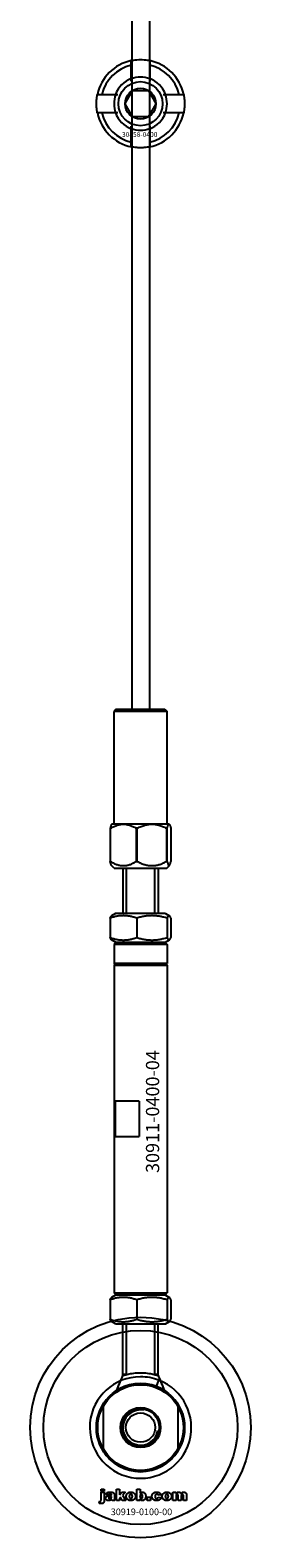
# Model space of a CAD drawing. Extents: x -50463 to 62998, y -11263 to -1479.
# Drawn here: x -34373 to -34323, y -10823 to -10481 of the extents above; entities that cross this region are included whole.
import ezdxf

# ---------------------------------------------------------------- set-up
doc = ezdxf.new("R2010")
doc.units = 0
doc.layers.add('Default', color=7, linetype='Continuous')
doc.styles.add('Notiztext (DIN)', font='isocpeur.ttf')

msp = doc.modelspace()

# ---------------------------------------------------------------- linework, layer by layer
at = {"layer": 'Default'}
for p, q in [((-34350.17, -7837.83), (-34350.17, -10635.04)), ((-34346.17, -7837.83), (-34346.17, -10635.04)), ((-34350.27, -10492.15), (-34350.27, -10489.07)), ((-34346.07, -10489.07), (-34346.07, -10492.15)), ((-34356.93, -10495.73), (-34353.85, -10495.73)), ((-34342.5, -10495.73), (-34339.42, -10495.73)), ((-34353.85, -10499.93), (-34356.93, -10499.93)), ((-34339.42, -10499.93), (-34342.5, -10499.93)), ((-34350.27, -10506.58), (-34350.27, -10503.5)), ((-34346.07, -10503.5), (-34346.07, -10506.58)), ((-34353.67, -10635.04), (-34354.17, -10635.54)), ((-34342.17, -10635.54), (-34354.17, -10635.54)), ((-34354.17, -10661.04), (-34354.17, -10635.54)), ((-34353.67, -10635.04), (-34342.67, -10635.04)), ((-34342.67, -10635.04), (-34342.17, -10635.54)), ((-34342.17, -10661.04), (-34342.17, -10635.54)), ((-34355.05, -10662.04), (-34355.05, -10669.54)), ((-34354.97, -10662.04), (-34355.05, -10662.04)), ((-34354.97, -10669.54), (-34354.97, -10662.04)), ((-34354.62, -10661.04), (-34354.72, -10661.14)), ((-34354.62, -10661.04), (-34341.72, -10661.04)), ((-34349.12, -10662.04), (-34349.12, -10669.54)), ((-34348.92, -10662.04), (-34349.12, -10662.04)), ((-34348.92, -10669.54), (-34348.92, -10662.04)), ((-34342.25, -10662.04), (-34342.25, -10669.54)), ((-34342.13, -10662.04), (-34342.25, -10662.04)), ((-34342.13, -10669.54), (-34342.13, -10662.04)), ((-34341.72, -10661.04), (-34341.63, -10661.14)), ((-34341.3, -10662.04), (-34341.3, -10669.54)), ((-34354.97, -10669.54), (-34355.05, -10669.54)), ((-34354.97, -10669.54), (-34354.97, -10669.54)), ((-34349.12, -10669.54), (-34349.12, -10669.54)), ((-34348.92, -10669.54), (-34349.12, -10669.54)), ((-34348.92, -10669.54), (-34348.92, -10669.54)), ((-34342.25, -10669.54), (-34342.25, -10669.54)), ((-34342.13, -10669.54), (-34342.25, -10669.54)), ((-34342.13, -10669.54), (-34342.13, -10669.54)), ((-34341.3, -10669.54), (-34341.3, -10669.54)), ((-34354.12, -10671.04), (-34354.72, -10670.45)), ((-34354.12, -10671.04), (-34342.23, -10671.04)), ((-34352.17, -10671.04), (-34352.17, -10681.34)), ((-34351.43, -10671.04), (-34351.43, -10681.34)), ((-34344.92, -10681.34), (-34344.92, -10671.04)), ((-34344.17, -10671.04), (-34344.17, -10681.34)), ((-34342.23, -10671.04), (-34341.63, -10670.45)), ((-34355.06, -10682.41), (-34355.06, -10686.77)), ((-34353.82, -10681.34), (-34354.72, -10681.86)), ((-34342.52, -10681.34), (-34353.82, -10681.34)), ((-34349.03, -10682.41), (-34349.03, -10686.77)), ((-34342.52, -10681.34), (-34341.63, -10681.86)), ((-34342.14, -10682.41), (-34342.14, -10686.77)), ((-34341.29, -10682.41), (-34341.29, -10686.77)), ((-34353.82, -10687.84), (-34354.72, -10687.33)), ((-34353.67, -10687.84), (-34354.17, -10688.34)), ((-34342.17, -10688.34), (-34354.17, -10688.34)), ((-34354.17, -10688.34), (-34354.17, -10692.64)), ((-34353.82, -10687.84), (-34342.52, -10687.84)), ((-34342.67, -10687.84), (-34342.17, -10688.34)), ((-34342.52, -10687.84), (-34341.63, -10687.33)), ((-34342.17, -10688.34), (-34342.17, -10692.64)), ((-34342.17, -10692.64), (-34354.17, -10692.64)), ((-34353.97, -10692.84), (-34354.17, -10692.64)), ((-34353.97, -10692.84), (-34354.17, -10693.04)), ((-34354.17, -10693.04), (-34342.17, -10693.04)), ((-34354.17, -10693.04), (-34354.17, -10767.34)), ((-34342.37, -10692.84), (-34353.97, -10692.84)), ((-34342.37, -10692.84), (-34342.17, -10692.64)), ((-34342.37, -10692.84), (-34342.17, -10693.04)), ((-34342.17, -10693.04), (-34342.17, -10767.34)), ((-34348.48, -10723.84), (-34353.82, -10723.84)), ((-34353.82, -10731.84), (-34353.82, -10723.84)), ((-34348.48, -10723.84), (-34348.48, -10731.84)), ((-34353.82, -10731.84), (-34348.48, -10731.84)), ((-34355.06, -10768.91), (-34355.06, -10773.27)), ((-34353.82, -10767.84), (-34354.72, -10768.36)), ((-34354.17, -10767.34), (-34342.17, -10767.34)), ((-34353.67, -10767.84), (-34354.17, -10767.34)), ((-34342.52, -10767.84), (-34353.82, -10767.84)), ((-34349.03, -10768.91), (-34349.03, -10773.27)), ((-34342.67, -10767.84), (-34342.17, -10767.34)), ((-34342.52, -10767.84), (-34341.63, -10768.36)), ((-34342.14, -10768.91), (-34342.14, -10773.27)), ((-34341.29, -10768.91), (-34341.29, -10773.27)), ((-34353.82, -10774.34), (-34354.72, -10773.83)), ((-34353.82, -10774.34), (-34342.52, -10774.34)), ((-34352.17, -10786.06), (-34352.17, -10774.34)), ((-34351.43, -10774.34), (-34351.43, -10785.84)), ((-34344.92, -10785.84), (-34344.92, -10774.34)), ((-34344.17, -10786.06), (-34344.17, -10774.34)), ((-34342.52, -10774.34), (-34341.63, -10773.83)), ((-34351.45, -10785.84), (-34352.17, -10785.84)), ((-34344.17, -10785.84), (-34344.9, -10785.84)), ((-34344.56, -10788.5), (-34344.02, -10787.1)), ((-34356.67, -10792.56), (-34356.67, -10803.09)), ((-34339.67, -10803.09), (-34339.67, -10792.56)), ((-34357.12, -10812.3), (-34357.12, -10811.83)), ((-34357.12, -10811.83), (-34356.42, -10811.83)), ((-34356.42, -10812.3), (-34357.12, -10812.3)), ((-34357.12, -10814.21), (-34357.12, -10812.51)), ((-34357.12, -10812.51), (-34356.42, -10812.51)), ((-34356.42, -10811.83), (-34356.42, -10812.3)), ((-34356.42, -10812.51), (-34356.42, -10814.27)), ((-34355.35, -10813.1), (-34356.01, -10813.03)), ((-34354.75, -10813.58), (-34354.75, -10813.47)), ((-34354.07, -10813.14), (-34354.07, -10813.94)), ((-34353.65, -10814.33), (-34353.65, -10811.83)), ((-34353.65, -10811.83), (-34352.94, -10811.83)), ((-34352.94, -10811.83), (-34352.94, -10813.11)), ((-34352.94, -10813.11), (-34352.42, -10812.51)), ((-34352.68, -10813.6), (-34352.94, -10813.85)), ((-34352.31, -10814.33), (-34352.68, -10813.6)), ((-34352.42, -10812.51), (-34351.57, -10812.51)), ((-34351.57, -10812.51), (-34352.22, -10813.15)), ((-34352.22, -10813.15), (-34351.53, -10814.33)), ((-34348.98, -10814.33), (-34348.98, -10811.83)), ((-34348.98, -10811.83), (-34348.28, -10811.83)), ((-34348.28, -10811.83), (-34348.28, -10812.69)), ((-34343.52, -10813.1), (-34344.17, -10813.18)), ((-34344.14, -10813.62), (-34343.48, -10813.69)), ((-34340.82, -10814.33), (-34340.82, -10812.51)), ((-34340.82, -10812.51), (-34340.18, -10812.51)), ((-34340.18, -10812.51), (-34340.18, -10812.78)), ((-34340.13, -10813.4), (-34340.13, -10814.33)), ((-34339.63, -10814.33), (-34339.63, -10813.33)), ((-34338.94, -10813.39), (-34338.94, -10814.33)), ((-34338.45, -10814.33), (-34338.45, -10813.29)), ((-34337.75, -10813.19), (-34337.75, -10814.33)), ((-34357.52, -10815), (-34357.42, -10814.49)), ((-34353.98, -10814.33), (-34354.63, -10814.33)), ((-34352.94, -10814.33), (-34353.65, -10814.33)), ((-34352.94, -10813.85), (-34352.94, -10814.33)), ((-34351.53, -10814.33), (-34352.31, -10814.33)), ((-34348.33, -10814.33), (-34348.98, -10814.33)), ((-34348.33, -10814.06), (-34348.33, -10814.33)), ((-34346.65, -10814.33), (-34346.65, -10813.63)), ((-34346.65, -10813.63), (-34345.91, -10813.63)), ((-34345.91, -10814.33), (-34346.65, -10814.33)), ((-34345.91, -10813.63), (-34345.91, -10814.33)), ((-34340.13, -10814.33), (-34340.82, -10814.33)), ((-34338.94, -10814.33), (-34339.63, -10814.33)), ((-34337.75, -10814.33), (-34338.45, -10814.33)), ((-34348.17, -10822.83), (-34348.17, -10822.83)), ((-34348.17, -10822.83), (-34348.17, -10822.83))]:
    msp.add_line(p, q, dxfattribs=at)
for centre, radius in [((-34348.17, -10497.83), 5), ((-34348.17, -10497.83), 3.5), ((-34348.17, -10797.83), 25), ((-34348.17, -10797.83), 22), ((-34348.17, -10797.83), 10), ((-34348.17, -10797.83), 9.7), ((-34348.17, -10797.83), 4.55), ((-34348.17, -10797.83), 4.25), ((-34348.17, -10797.83), 4.25), ((-34348.17, -10797.83), 3.32)]:
    msp.add_circle(centre, radius, dxfattribs=at)
for centre, radius, start, end in [((-34348.17, -10497.83), 10, 102.1224, 167.8776), ((-34348.17, -10497.83), 10, 12.1224, 77.8776), ((-34348.17, -10497.83), 9, 103.4934, 166.5066), ((-34348.17, -10497.83), 6.05, 110.3, 159.7), ((-34348.17, -10497.83), 6, 69.5127, 110.4873), ((-34348.17, -10497.83), 9, 13.4934, 76.5066), ((-34348.17, -10497.83), 6.05, 20.3, 69.7), ((-34348.17, -10497.83), 6, 159.5127, 200.4873), ((-34348.17, -10497.83), 6, 339.5127, 20.4873), ((-34348.17, -10497.83), 10, 192.1224, 257.8776), ((-34348.17, -10497.83), 9, 193.4934, 256.5066), ((-34348.17, -10497.83), 6.05, 200.3, 249.7), ((-34348.17, -10497.83), 10, 282.1224, 347.8776), ((-34348.17, -10497.83), 6.05, 290.3, 339.7), ((-34348.17, -10497.83), 9, 283.4934, 346.5066), ((-34348.17, -10497.83), 6, 249.5127, 290.4873), ((-34348.17, -10797.83), 11.5, 90, 68.8235), ((-34348.17, -10797.83), 10, 31.7883, 148.2117), ((-34348.17, -10797.83), 11.5, 68.8235, 90), ((-34348.17, -10797.83), 10, 148.2117, 211.7883), ((-34348.17, -10797.83), 10, 328.2117, 31.7883), ((-34348.17, -10797.83), 4, 80, 350), ((-34348.17, -10797.83), 10, 211.7883, 328.2117)]:
    msp.add_arc(centre, radius, start, end, dxfattribs=at)
for points, knots in [([(-34350.27, -10488.05), (-34350.27, -10488.05), (-34350.22, -10488.04), (-34350.01, -10487.99), (-34349.85, -10487.96), (-34349.47, -10487.91), (-34349.24, -10487.88), (-34348.72, -10487.84), (-34348.44, -10487.83), (-34347.91, -10487.83), (-34347.63, -10487.84), (-34347.11, -10487.88), (-34346.88, -10487.91), (-34346.5, -10487.96), (-34346.34, -10487.99), (-34346.13, -10488.04), (-34346.07, -10488.05), (-34346.07, -10488.05)], [-0.6348715, -0.6348715, -0.6348715, -0.6348715, -0.5555098, -0.5555098, -0.4761482, -0.4761482, -0.396792, -0.396792, -0.3174357, -0.3174357, -0.2380795, -0.2380795, -0.1587233, -0.1587233, -0.0793616, -0.0793616, 0, 0, 0, 0]), ([(-34357.95, -10499.93), (-34357.95, -10499.93), (-34357.96, -10499.87), (-34358.01, -10499.66), (-34358.04, -10499.5), (-34358.09, -10499.12), (-34358.12, -10498.89), (-34358.16, -10498.37), (-34358.17, -10498.09), (-34358.17, -10497.56), (-34358.16, -10497.28), (-34358.12, -10496.76), (-34358.09, -10496.53), (-34358.04, -10496.15), (-34358.01, -10495.99), (-34357.96, -10495.78), (-34357.95, -10495.73), (-34357.95, -10495.73)], [-0.6348715, -0.6348715, -0.6348715, -0.6348715, -0.5555098, -0.5555098, -0.4761482, -0.4761482, -0.396792, -0.396792, -0.3174357, -0.3174357, -0.2380795, -0.2380795, -0.1587233, -0.1587233, -0.0793616, -0.0793616, 0, 0, 0, 0]), ([(-34338.4, -10495.73), (-34338.4, -10495.73), (-34338.39, -10495.78), (-34338.34, -10495.99), (-34338.31, -10496.15), (-34338.26, -10496.53), (-34338.23, -10496.76), (-34338.19, -10497.28), (-34338.17, -10497.56), (-34338.17, -10498.09), (-34338.19, -10498.37), (-34338.23, -10498.89), (-34338.26, -10499.12), (-34338.31, -10499.5), (-34338.34, -10499.66), (-34338.39, -10499.87), (-34338.4, -10499.93), (-34338.4, -10499.93)], [0, 0, 0, 0, 0.0793616, 0.0793616, 0.1587233, 0.1587233, 0.2380795, 0.2380795, 0.3174357, 0.3174357, 0.396792, 0.396792, 0.4761482, 0.4761482, 0.5555098, 0.5555098, 0.6348715, 0.6348715, 0.6348715, 0.6348715]), ([(-34346.07, -10507.6), (-34346.07, -10507.6), (-34346.13, -10507.61), (-34346.34, -10507.66), (-34346.5, -10507.69), (-34346.88, -10507.74), (-34347.11, -10507.77), (-34347.63, -10507.81), (-34347.91, -10507.83), (-34348.44, -10507.83), (-34348.72, -10507.81), (-34349.24, -10507.77), (-34349.47, -10507.74), (-34349.85, -10507.69), (-34350.01, -10507.66), (-34350.22, -10507.61), (-34350.27, -10507.6), (-34350.27, -10507.6)], [0, 0, 0, 0, 0.0793616, 0.0793616, 0.1587233, 0.1587233, 0.2380795, 0.2380795, 0.3174357, 0.3174357, 0.396792, 0.396792, 0.4761482, 0.4761482, 0.5555098, 0.5555098, 0.6348715, 0.6348715, 0.6348715, 0.6348715]), ([(-34352.17, -10786.06), (-34352.17, -10786.06), (-34352.07, -10786.03), (-34351.66, -10785.9), (-34351.36, -10785.81), (-34350.65, -10785.65), (-34350.2, -10785.56), (-34349.22, -10785.44), (-34348.68, -10785.4), (-34347.67, -10785.4), (-34347.13, -10785.44), (-34346.15, -10785.56), (-34345.7, -10785.65), (-34344.99, -10785.81), (-34344.69, -10785.9), (-34344.28, -10786.03), (-34344.17, -10786.06), (-34344.17, -10786.06)], [-1.214805, -1.214805, -1.214805, -1.214805, -1.062924, -1.062924, -0.911043, -0.911043, -0.759223, -0.759223, -0.607403, -0.607403, -0.455582, -0.455582, -0.303762, -0.303762, -0.151881, -0.151881, 0, 0, 0, 0])]:
    msp.add_open_spline(points, degree=3, knots=knots, dxfattribs=at)
for points, weights in [([(-34350.27, -10489.07), (-34350.27, -10488.59), (-34350.27, -10488.05)], [1, 1.00145960563, 1]), ([(-34346.07, -10488.05), (-34346.07, -10488.59), (-34346.07, -10489.07)], [1, 1.00145960563, 1]), ([(-34350.27, -10492.71), (-34350.27, -10492.44), (-34350.27, -10492.15)], [1.00238586272, 1.00238647725, 1]), ([(-34346.07, -10492.15), (-34346.07, -10492.44), (-34346.07, -10492.71)], [1, 1.00238647725, 1.00238586272]), ([(-34357.95, -10495.73), (-34357.41, -10495.73), (-34356.93, -10495.73)], [1, 1.00145960563, 1]), ([(-34353.85, -10495.73), (-34353.56, -10495.73), (-34353.29, -10495.73)], [1, 1.00238647725, 1.00238586272]), ([(-34350.77, -10496.33), (-34350.37, -10495.63), (-34349.91, -10494.83)], [1, 1.03939442297, 1.00277578927]), ([(-34349.91, -10494.83), (-34348.98, -10494.83), (-34348.17, -10494.83)], [1.00277578927, 1.03939442297, 1]), ([(-34348.17, -10494.83), (-34347.37, -10494.83), (-34346.44, -10494.83)], [1, 1.03939442297, 1.00277578927]), ([(-34346.44, -10494.83), (-34345.98, -10495.63), (-34345.58, -10496.33)], [1.00277578927, 1.03939442297, 1]), ([(-34343.06, -10495.73), (-34342.79, -10495.73), (-34342.5, -10495.73)], [1.00238586272, 1.00238647725, 1]), ([(-34339.42, -10495.73), (-34338.94, -10495.73), (-34338.4, -10495.73)], [1, 1.00145960563, 1]), ([(-34351.64, -10497.83), (-34351.17, -10497.02), (-34350.77, -10496.33)], [1.00277578927, 1.03939442297, 1]), ([(-34350.77, -10499.33), (-34351.17, -10498.63), (-34351.64, -10497.83)], [1, 1.03939442297, 1.00277578927]), ([(-34345.58, -10496.33), (-34345.17, -10497.02), (-34344.71, -10497.83)], [1, 1.03939442297, 1.00277578927]), ([(-34344.71, -10497.83), (-34345.17, -10498.63), (-34345.58, -10499.33)], [1.00277578927, 1.03939442297, 1]), ([(-34356.93, -10499.93), (-34357.41, -10499.93), (-34357.95, -10499.93)], [1, 1.00145960563, 1]), ([(-34353.29, -10499.93), (-34353.56, -10499.93), (-34353.85, -10499.93)], [1.00238586272, 1.00238647725, 1]), ([(-34349.91, -10500.83), (-34350.37, -10500.02), (-34350.77, -10499.33)], [1.00277578927, 1.03939442297, 1]), ([(-34348.17, -10500.83), (-34348.98, -10500.83), (-34349.91, -10500.83)], [1, 1.03939442297, 1.00277578927]), ([(-34346.44, -10500.83), (-34347.37, -10500.83), (-34348.17, -10500.83)], [1.00277578927, 1.03939442297, 1]), ([(-34345.58, -10499.33), (-34345.98, -10500.02), (-34346.44, -10500.83)], [1, 1.03939442297, 1.00277578927]), ([(-34342.5, -10499.93), (-34342.79, -10499.93), (-34343.06, -10499.93)], [1, 1.00238647725, 1.00238586272]), ([(-34338.4, -10499.93), (-34338.94, -10499.93), (-34339.42, -10499.93)], [1, 1.00145960563, 1]), ([(-34350.27, -10503.5), (-34350.27, -10503.21), (-34350.27, -10502.94)], [1, 1.00238647725, 1.00238586272]), ([(-34346.07, -10502.94), (-34346.07, -10503.21), (-34346.07, -10503.5)], [1.00238586272, 1.00238647725, 1]), ([(-34350.27, -10507.6), (-34350.27, -10507.06), (-34350.27, -10506.58)], [1, 1.00145960563, 1]), ([(-34346.07, -10506.58), (-34346.07, -10507.06), (-34346.07, -10507.6)], [1, 1.00145960563, 1]), ([(-34354.72, -10661.14), (-34354.87, -10661.29), (-34355.05, -10662.04)], [1.06960405695, 1.05714624917, 1]), ([(-34354.97, -10662.04), (-34352.04, -10660.26), (-34349.12, -10662.04)], [1, 1.14615384615, 1]), ([(-34348.92, -10662.04), (-34345.58, -10660.26), (-34342.25, -10662.04)], [1, 1.14615384615, 1]), ([(-34342.13, -10662.04), (-34341.72, -10660.26), (-34341.3, -10662.04)], [1, 1.14615384615, 1]), ([(-34354.72, -10670.45), (-34354.87, -10670.3), (-34355.05, -10669.54)], [1.0695553144, 1.05710304228, 1]), ([(-34354.97, -10669.54), (-34352.04, -10671.32), (-34349.12, -10669.54)], [1, 1.14605604454, 1]), ([(-34348.92, -10669.54), (-34345.58, -10671.32), (-34342.25, -10669.54)], [1, 1.14605604454, 1]), ([(-34342.13, -10669.54), (-34341.72, -10671.32), (-34341.3, -10669.54)], [1, 1.14605604454, 1]), ([(-34349.03, -10682.41), (-34352.04, -10681.33), (-34355.06, -10682.41)], [1, 1.15470053838, 1]), ([(-34355.06, -10682.41), (-34354.88, -10681.95), (-34354.72, -10681.86)], [1, 1.06092781834, 1.07386357296]), ([(-34342.14, -10682.41), (-34345.58, -10681.33), (-34349.03, -10682.41)], [1, 1.15470053838, 1]), ([(-34341.29, -10682.41), (-34341.72, -10681.33), (-34342.14, -10682.41)], [1, 1.15470053838, 1]), ([(-34355.06, -10686.77), (-34352.04, -10687.86), (-34349.03, -10686.77)], [1, 1.15470053838, 1]), ([(-34354.72, -10687.33), (-34354.88, -10687.24), (-34355.06, -10686.77)], [1.07386357296, 1.06092781834, 1]), ([(-34349.03, -10686.77), (-34345.58, -10687.86), (-34342.14, -10686.77)], [1, 1.15470053838, 1]), ([(-34342.14, -10686.77), (-34341.72, -10687.86), (-34341.29, -10686.77)], [1, 1.15470053838, 1]), ([(-34349.03, -10768.91), (-34352.04, -10767.83), (-34355.06, -10768.91)], [1, 1.15470053838, 1]), ([(-34355.06, -10768.91), (-34354.88, -10768.45), (-34354.72, -10768.36)], [1, 1.06092781834, 1.07386357296]), ([(-34342.14, -10768.91), (-34345.58, -10767.83), (-34349.03, -10768.91)], [1, 1.15470053838, 1]), ([(-34341.29, -10768.91), (-34341.72, -10767.83), (-34342.14, -10768.91)], [1, 1.15470053838, 1]), ([(-34355.06, -10773.27), (-34352.04, -10774.36), (-34349.03, -10773.27)], [1, 1.15470053838, 1]), ([(-34354.72, -10773.83), (-34354.88, -10773.74), (-34355.06, -10773.27)], [1.07386357296, 1.06092781834, 1]), ([(-34349.03, -10773.27), (-34345.58, -10774.36), (-34342.14, -10773.27)], [1, 1.15470053838, 1]), ([(-34342.14, -10773.27), (-34341.72, -10774.36), (-34341.29, -10773.27)], [1, 1.15470053838, 1])]:
    msp.add_rational_spline(points, weights, degree=2, dxfattribs=at)
for points, degree in [([(-34353.6, -10789.43), (-34353.13, -10788.31), (-34352.65, -10787.19), (-34352.17, -10786.06)], 3), ([(-34344.17, -10786.06), (-34343.7, -10787.19), (-34343.22, -10788.3), (-34342.75, -10789.43)], 3), ([(-34356.07, -10813.85), (-34356.07, -10813.64), (-34355.95, -10813.51)], 2), ([(-34356.01, -10813.03), (-34355.97, -10812.86), (-34355.83, -10812.66), (-34355.7, -10812.58)], 2), ([(-34355.95, -10813.51), (-34355.82, -10813.38), (-34355.5, -10813.31)], 2), ([(-34355.7, -10812.58), (-34355.6, -10812.53), (-34355.27, -10812.47), (-34355.07, -10812.47)], 2), ([(-34355.5, -10813.31), (-34355.11, -10813.23), (-34354.88, -10813.17), (-34354.75, -10813.12)], 2), ([(-34355.24, -10812.94), (-34355.31, -10812.99), (-34355.35, -10813.1)], 2), ([(-34355.05, -10813.56), (-34355.26, -10813.61), (-34355.31, -10813.67)], 2), ([(-34354.99, -10812.89), (-34355.15, -10812.89), (-34355.24, -10812.94)], 2), ([(-34355.15, -10813.98), (-34355.03, -10813.98), (-34354.83, -10813.87), (-34354.75, -10813.71), (-34354.75, -10813.58)], 2), ([(-34355.07, -10812.47), (-34354.76, -10812.47), (-34354.39, -10812.54), (-34354.26, -10812.65)], 2), ([(-34354.75, -10813.47), (-34354.89, -10813.52), (-34355.05, -10813.56)], 2), ([(-34354.75, -10813.12), (-34354.75, -10812.99), (-34354.85, -10812.89), (-34354.99, -10812.89)], 2), ([(-34354.26, -10812.65), (-34354.17, -10812.73), (-34354.07, -10813.01), (-34354.07, -10813.14)], 2), ([(-34351.4, -10813.43), (-34351.4, -10813.01), (-34350.84, -10812.47), (-34350.37, -10812.47)], 2), ([(-34351.07, -10814.15), (-34351.4, -10813.87), (-34351.4, -10813.43)], 2), ([(-34350.36, -10812.95), (-34350.51, -10812.95), (-34350.71, -10813.19), (-34350.71, -10813.42)], 2), ([(-34350.71, -10813.42), (-34350.71, -10813.67), (-34350.51, -10813.9), (-34350.36, -10813.9)], 2), ([(-34350.37, -10812.47), (-34349.82, -10812.47), (-34349.55, -10812.79)], 2), ([(-34349.32, -10813.41), (-34349.32, -10813.83), (-34349.88, -10814.37), (-34350.37, -10814.37)], 2), ([(-34350.02, -10813.42), (-34350.02, -10813.18), (-34350.22, -10812.95), (-34350.36, -10812.95)], 2), ([(-34350.36, -10813.9), (-34350.21, -10813.9), (-34350.02, -10813.67), (-34350.02, -10813.42)], 2), ([(-34349.55, -10812.79), (-34349.32, -10813.04), (-34349.32, -10813.41)], 2), ([(-34347.97, -10812.99), (-34348.11, -10812.99), (-34348.29, -10813.2), (-34348.29, -10813.42)], 2), ([(-34348.29, -10813.42), (-34348.29, -10813.65), (-34348.11, -10813.86), (-34347.98, -10813.86)], 2), ([(-34348.28, -10812.69), (-34348.18, -10812.58), (-34347.91, -10812.47), (-34347.75, -10812.47)], 2), ([(-34347.98, -10813.86), (-34347.85, -10813.86), (-34347.69, -10813.65), (-34347.69, -10813.41)], 2), ([(-34347.69, -10813.41), (-34347.69, -10813.19), (-34347.85, -10812.99), (-34347.97, -10812.99)], 2), ([(-34347.75, -10812.47), (-34347.42, -10812.47), (-34346.99, -10812.95), (-34346.99, -10813.39)], 2), ([(-34346.99, -10813.39), (-34346.99, -10813.69), (-34347.19, -10814.14), (-34347.54, -10814.37), (-34347.75, -10814.37)], 2), ([(-34345.58, -10813.43), (-34345.58, -10813.15), (-34345.48, -10812.96)], 2), ([(-34344.47, -10814.37), (-34344.76, -10814.37), (-34345.14, -10814.26), (-34345.42, -10814.02), (-34345.58, -10813.7), (-34345.58, -10813.43)], 2), ([(-34345.48, -10812.96), (-34345.41, -10812.83), (-34345.17, -10812.61), (-34345.04, -10812.56)], 2), ([(-34345.04, -10812.56), (-34344.84, -10812.47), (-34344.52, -10812.47)], 2), ([(-34344.5, -10812.95), (-34344.67, -10812.95), (-34344.88, -10813.19), (-34344.88, -10813.45)], 2), ([(-34344.88, -10813.45), (-34344.88, -10813.67), (-34344.67, -10813.9), (-34344.51, -10813.9)], 2), ([(-34344.52, -10812.47), (-34344.08, -10812.47), (-34343.61, -10812.79), (-34343.52, -10813.1)], 2), ([(-34344.51, -10813.9), (-34344.37, -10813.9), (-34344.18, -10813.76), (-34344.14, -10813.62)], 2), ([(-34344.17, -10813.18), (-34344.2, -10813.07), (-34344.36, -10812.95), (-34344.5, -10812.95)], 2), ([(-34343.24, -10813.43), (-34343.24, -10813.01), (-34342.69, -10812.47), (-34342.21, -10812.47)], 2), ([(-34342.91, -10814.15), (-34343.24, -10813.87), (-34343.24, -10813.43)], 2), ([(-34342.2, -10812.95), (-34342.35, -10812.95), (-34342.55, -10813.19), (-34342.55, -10813.42)], 2), ([(-34342.55, -10813.42), (-34342.55, -10813.67), (-34342.35, -10813.9), (-34342.2, -10813.9)], 2), ([(-34342.21, -10812.47), (-34341.67, -10812.47), (-34341.39, -10812.79)], 2), ([(-34341.16, -10813.41), (-34341.16, -10813.83), (-34341.72, -10814.37), (-34342.21, -10814.37)], 2), ([(-34341.86, -10813.42), (-34341.86, -10813.18), (-34342.06, -10812.95), (-34342.2, -10812.95)], 2), ([(-34342.2, -10813.9), (-34342.06, -10813.9), (-34341.86, -10813.67), (-34341.86, -10813.42)], 2), ([(-34341.39, -10812.79), (-34341.16, -10813.04), (-34341.16, -10813.41)], 2), ([(-34340.18, -10812.78), (-34340.04, -10812.61), (-34339.75, -10812.47), (-34339.55, -10812.47)], 2), ([(-34339.85, -10813.01), (-34339.97, -10813.01), (-34340.13, -10813.19), (-34340.13, -10813.4)], 2), ([(-34339.65, -10813.17), (-34339.67, -10813.1), (-34339.78, -10813.01), (-34339.85, -10813.01)], 2), ([(-34339.63, -10813.33), (-34339.63, -10813.21), (-34339.65, -10813.17)], 2), ([(-34339.55, -10812.47), (-34339.33, -10812.47), (-34339.08, -10812.63), (-34339, -10812.78)], 2), ([(-34339, -10812.78), (-34338.84, -10812.6), (-34338.57, -10812.47), (-34338.37, -10812.47)], 2), ([(-34338.67, -10813.02), (-34338.79, -10813.02), (-34338.94, -10813.19), (-34338.94, -10813.39)], 2), ([(-34338.49, -10813.11), (-34338.56, -10813.02), (-34338.67, -10813.02)], 2), ([(-34338.45, -10813.29), (-34338.45, -10813.17), (-34338.49, -10813.11)], 2), ([(-34338.37, -10812.47), (-34338.08, -10812.47), (-34337.75, -10812.82), (-34337.75, -10813.19)], 2), ([(-34357.03, -10815.06), (-34357.23, -10815.06), (-34357.52, -10815)], 2), ([(-34357.42, -10814.49), (-34357.34, -10814.51), (-34357.3, -10814.51)], 2), ([(-34357.3, -10814.51), (-34357.21, -10814.51), (-34357.12, -10814.39), (-34357.12, -10814.21)], 2), ([(-34356.42, -10814.27), (-34356.42, -10814.6), (-34356.52, -10814.89), (-34356.78, -10815.06), (-34357.03, -10815.06)], 2), ([(-34355.41, -10814.37), (-34355.73, -10814.37), (-34356.07, -10814.07), (-34356.07, -10813.85)], 2), ([(-34354.98, -10814.29), (-34355.16, -10814.37), (-34355.41, -10814.37)], 2), ([(-34355.31, -10813.67), (-34355.37, -10813.72), (-34355.37, -10813.8)], 2), ([(-34355.37, -10813.8), (-34355.37, -10813.88), (-34355.26, -10813.98), (-34355.15, -10813.98)], 2), ([(-34354.71, -10814.1), (-34354.84, -10814.23), (-34354.98, -10814.29)], 2), ([(-34354.63, -10814.33), (-34354.67, -10814.26), (-34354.7, -10814.18), (-34354.71, -10814.1)], 2), ([(-34354.07, -10813.94), (-34354.07, -10814.07), (-34354.04, -10814.21), (-34353.98, -10814.33)], 2), ([(-34350.37, -10814.37), (-34350.8, -10814.37), (-34351.07, -10814.15)], 2), ([(-34348.08, -10814.29), (-34348.2, -10814.23), (-34348.33, -10814.06)], 2), ([(-34347.75, -10814.37), (-34347.93, -10814.37), (-34348.08, -10814.29)], 2), ([(-34343.48, -10813.69), (-34343.53, -10813.9), (-34343.78, -10814.2), (-34344.17, -10814.37), (-34344.47, -10814.37)], 2), ([(-34342.21, -10814.37), (-34342.64, -10814.37), (-34342.91, -10814.15)], 2)]:
    msp.add_open_spline(points, degree=degree, dxfattribs=at)

# ---------------------------------------------------------------- texts
at = {"layer": 'Default', "insert": (-34352.37, -10504.26), "char_height": 1.1, "attachment_point": 1, "style": 'Notiztext (DIN)'}
msp.add_mtext('\\fISOCPEUR|b0|i0;\\H1.1000;30858-0400', dxfattribs=at)
at = {"layer": 'Default', "insert": (-34346.94, -10740.14), "char_height": 3, "width": 26.6827, "attachment_point": 1, "rotation": 90, "style": 'Notiztext (DIN)'}
msp.add_mtext('\\fISOCPEUR|b0|i0;\\H3.0000;30911-0400-04', dxfattribs=at)
at = {"layer": 'Default', "insert": (-34354.91, -10816.18), "char_height": 1.5, "width": 13.0408, "attachment_point": 1, "style": 'Notiztext (DIN)'}
msp.add_mtext('\\fISOCPEUR|b0|i0;\\H1.5000;30919-0100-00', dxfattribs=at)

doc.saveas('drawing.dxf')
